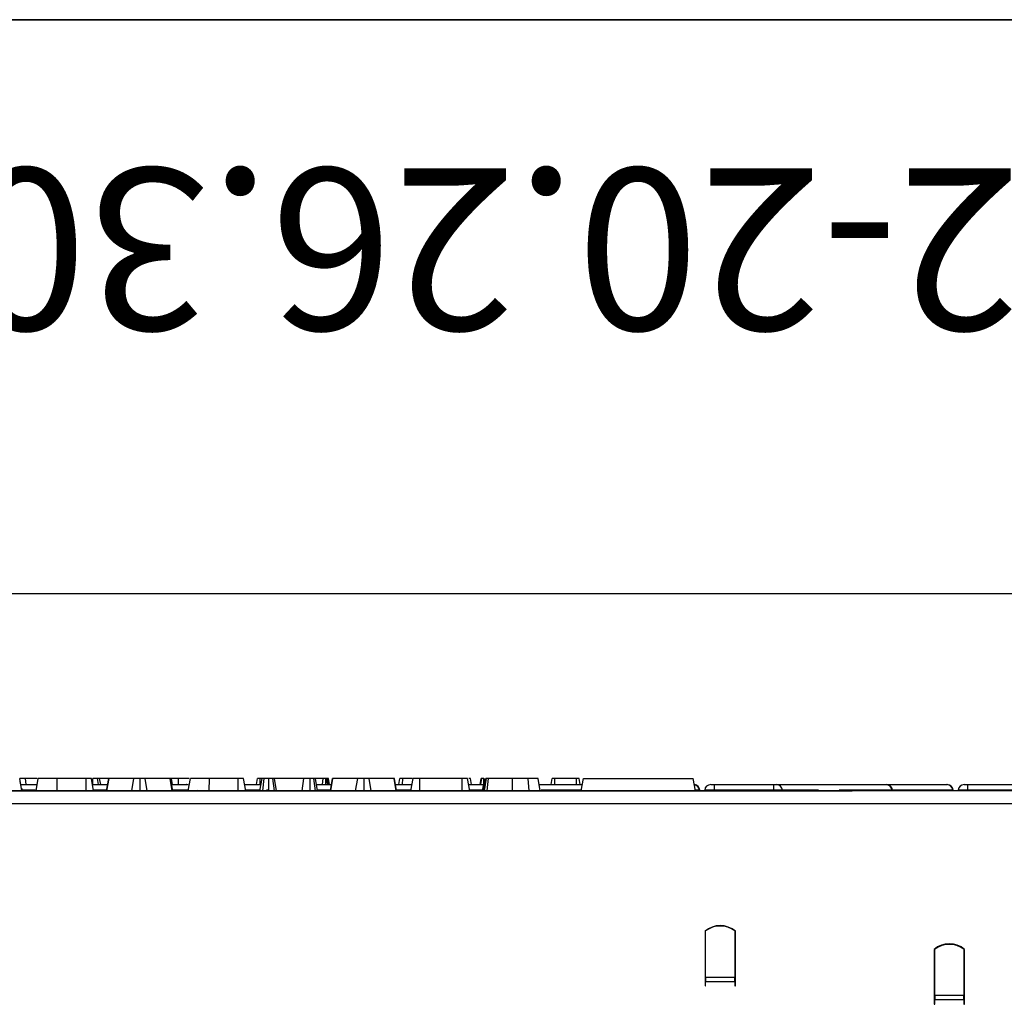
# Model space of a CAD drawing. Units: millimetres. Extents: x -828 to 5376, y -31 to 3696.
# Drawn here: x 942 to 1264, y 2588 to 2910 of the extents above; entities that cross this region are included whole.
import ezdxf

# ---------------------------------------------------------------- set-up
doc = ezdxf.new("R2010")
doc.units = ezdxf.units.MM
doc.header["$LTSCALE"] = 10
doc.layers.add('FORMAT', color=7, linetype='Continuous')
doc.styles.add('SLDTEXTSTYLE0', font='TXT', dxfattribs={"width": 0.7, "bigfont": 'bigfont'})
doc.styles.add('SLDTEXTSTYLE1', font='TXT', dxfattribs={"width": 0.7})
doc.dimstyles.new('SLDDIMSTYLE0', dxfattribs={"dimtxt": 35, "dimasz": 35, "dimexe": 0, "dimexo": 0.0625, "dimgap": 8.75, "dimtad": 2, "dimlfac": 0.5, "dimrnd": 1e-09, "dimzin": 12, "dimdsep": 46, "dimtxsty": 'SLDTEXTSTYLE1', "dimsah": 1, "dimcen": 0.09, "dimadec": 0, "dimazin": 3, "dimtfac": 1, "dimtdec": 3, "dimtofl": 0, "dimtmove": 0, "dimatfit": 3, "dimfxl": 0, "dimfrac": 2, "dimtolj": 1, "dimtzin": 12, "dimarcsym": 0})

# ---------------------------------------------------------------- blocks, each defined once
blk = doc.blocks.new('_D')
at = {"layer": 'FORMAT'}
for p, q in [((416.13, 2619.61), (416.13, 2732.13)), ((2416.13, 2619.61), (2416.13, 2732.13)), ((416.13, 2722.13), (2416.13, 2722.13))]:
    blk.add_line(p, q, dxfattribs=at)
for points in [[(416.13, 2722.13), (451.13, 2716.74), (451.13, 2727.51)], [(2416.13, 2722.13), (2381.13, 2727.51), (2381.13, 2716.74)]]:
    blk.add_solid(points, dxfattribs=at)
at = {"layer": 'FORMAT', "char_height": 35, "attachment_point": 1, "style": 'SLDTEXTSTYLE1'}
for s, insert in [('%%p', (1424.75, 2767.25)), ('1000', (1342.6, 2767.25)), ('2', (1456.81, 2767.25))]:
    blk.add_mtext(s, dxfattribs=dict(at, insert=insert))

msp = doc.modelspace()

# ---------------------------------------------------------------- linework, layer by layer
at = {"color": 7, "linetype": 'Continuous', "lineweight": 25}
for p, q in [((942.441, 2657.511), (941.735, 2661.511)), ((942.043, 2659.764), (941.756, 2661.511)), ((943.625, 2661.511), (941.756, 2661.511)), ((943.88, 2659.511), (943.625, 2661.511)), ((947.446, 2661.511), (943.625, 2661.511)), ((947.085, 2657.511), (947.796, 2661.511)), ((947.09, 2657.511), (947.796, 2661.511)), ((954, 2657.511), (954.01, 2661.511)), ((963.474, 2661.511), (954.01, 2661.511)), ((963.488, 2657.511), (963.474, 2661.511)), ((965.933, 2657.511), (965.228, 2661.511)), ((965.672, 2659.511), (965.674, 2661.511)), ((967.492, 2659.511), (967.251, 2661.511)), ((968.256, 2659.511), (967.904, 2661.511)), ((970.884, 2661.511), (967.904, 2661.511)), ((970.174, 2657.511), (970.884, 2661.511)), ((970.313, 2657.511), (970.998, 2661.511)), ((970.998, 2661.511), (970.884, 2661.511)), ((979.087, 2661.511), (970.998, 2661.511)), ((978.411, 2657.511), (979.087, 2661.511)), ((981.18, 2657.511), (981.177, 2661.511)), ((983.518, 2657.511), (982.849, 2661.511)), ((991.014, 2661.511), (982.849, 2661.511)), ((991.701, 2657.511), (991.014, 2661.511)), ((991.122, 2661.511), (991.014, 2661.511)), ((991.831, 2657.511), (991.122, 2661.511)), ((991.75, 2659.511), (991.397, 2661.511)), ((993.766, 2661.511), (991.397, 2661.511)), ((993.699, 2659.511), (993.766, 2661.511)), ((997.27, 2661.511), (993.766, 2661.511)), ((996.915, 2657.511), (997.62, 2661.511)), ((1003.824, 2657.511), (1003.834, 2661.511)), ((1013.298, 2661.511), (1003.834, 2661.511)), ((1013.312, 2657.511), (1013.298, 2661.511)), ((1015.758, 2657.511), (1015.052, 2661.511)), ((1019.24, 2659.511), (1019.593, 2661.511)), ((1020.408, 2657.511), (1021.113, 2661.511)), ((1020.978, 2661.511), (1020.476, 2661.511)), ((1021.39, 2657.511), (1021.835, 2661.511)), ((1023.346, 2657.511), (1023.343, 2661.511)), ((1025.138, 2657.511), (1024.635, 2661.511)), ((1025.873, 2657.511), (1025.167, 2661.511)), ((1034.802, 2661.511), (1025.167, 2661.511)), ((1034.173, 2657.511), (1034.802, 2661.511)), ((1036.898, 2657.511), (1036.88, 2661.511)), ((1038.6, 2657.511), (1038.071, 2661.511)), ((1039.251, 2657.511), (1038.546, 2661.511)), ((1041.151, 2661.511), (1038.649, 2661.511)), ((1040.841, 2659.511), (1041.151, 2661.511)), ((1042.004, 2659.511), (1042.009, 2661.511)), ((1042.522, 2659.511), (1042.325, 2661.511)), ((1042.596, 2661.511), (1042.325, 2661.511)), ((1042.862, 2659.511), (1042.596, 2661.511)), ((1043.189, 2659.511), (1042.836, 2661.511)), ((1043.491, 2657.511), (1044.201, 2661.511)), ((1043.631, 2657.511), (1044.315, 2661.511)), ((1044.315, 2661.511), (1044.201, 2661.511)), ((1052.404, 2661.511), (1044.315, 2661.511)), ((1051.729, 2657.511), (1052.404, 2661.511)), ((1054.498, 2657.511), (1054.495, 2661.511)), ((1056.836, 2657.511), (1056.167, 2661.511)), ((1064.332, 2661.511), (1056.167, 2661.511)), ((1065.019, 2657.511), (1064.332, 2661.511)), ((1064.44, 2661.511), (1064.332, 2661.511)), ((1065.148, 2657.511), (1064.44, 2661.511)), ((1065.853, 2659.511), (1066.206, 2661.511)), ((1067.132, 2659.511), (1067.135, 2661.511)), ((1070.365, 2661.511), (1067.135, 2661.511)), ((1069.825, 2657.511), (1070.532, 2661.511)), ((1072.714, 2657.511), (1072.73, 2661.511)), ((1086.577, 2661.511), (1072.73, 2661.511)), ((1086.596, 2657.511), (1086.577, 2661.511)), ((1089.076, 2657.511), (1088.37, 2661.511)), ((1089.675, 2659.511), (1089.323, 2661.511)), ((1089.676, 2659.511), (1089.323, 2661.511)), ((1092.482, 2659.511), (1092.836, 2661.511)), ((1092.778, 2659.511), (1093.064, 2661.511)), ((1093.32, 2657.511), (1094.025, 2661.511)), ((1093.614, 2657.511), (1094.323, 2661.511)), ((1093.721, 2659.787), (1093.727, 2661.511)), ((1103.064, 2657.511), (1103.065, 2661.511)), ((1108.536, 2657.511), (1108.196, 2661.511)), ((1112.163, 2657.511), (1111.458, 2661.511)), ((1112.164, 2657.511), (1111.458, 2661.511)), ((1115.727, 2659.511), (1116.08, 2661.511)), ((1124.031, 2661.511), (1116.962, 2661.511)), ((1124.039, 2659.511), (1124.031, 2661.511)), ((1125.267, 2659.511), (1124.914, 2661.511)), ((1125.59, 2657.511), (1126.296, 2661.511)), ((1126.296, 2661.511), (1162.296, 2661.511)), ((1163.001, 2657.511), (1162.296, 2661.511)), ((2415.134, 2657.511), (417.134, 2657.511)), ((617.966, 2657.511), (1214.301, 2657.511)), ((942.088, 2659.511), (947.44, 2659.511)), ((965.581, 2659.511), (970.529, 2659.511)), ((991.477, 2659.511), (996.336, 2659.511)), ((996.336, 2659.511), (996.411, 2659.511)), ((998.403, 2657.685), (998.419, 2657.511)), ((1000.024, 2657.685), (1000.008, 2657.511)), ((1015.405, 2659.511), (1020.761, 2659.511)), ((1038.898, 2659.511), (1043.846, 2659.511)), ((1064.794, 2659.511), (1070.179, 2659.511)), ((1088.723, 2659.511), (1093.673, 2659.511)), ((1111.811, 2659.511), (1125.943, 2659.511)), ((1164.403, 2657.685), (1164.28, 2657.685)), ((1164.403, 2657.685), (1164.419, 2657.511)), ((1166.024, 2657.685), (1166.008, 2657.511)), ((1169.134, 2657.685), (1166.024, 2657.685)), ((1168.016, 2659.511), (1169.134, 2659.511)), ((1169.134, 2659.511), (1188.515, 2659.511)), ((1169.134, 2659.511), (1169.134, 2657.685)), ((1188.515, 2657.685), (1169.134, 2657.685)), ((1188.515, 2659.511), (1188.515, 2657.685)), ((1188.515, 2659.511), (1189.576, 2659.511)), ((1191.468, 2657.685), (1188.515, 2657.685)), ((1189.576, 2659.511), (1225.435, 2659.511)), ((1225.435, 2659.511), (1225.492, 2659.511)), ((1225.492, 2659.511), (1245.336, 2659.511)), ((1227.499, 2657.511), (1227.484, 2657.685)), ((1245.336, 2659.511), (1245.411, 2659.511)), ((1247.403, 2657.685), (1247.28, 2657.685)), ((1247.403, 2657.685), (1247.419, 2657.511)), ((1249.024, 2657.685), (1249.008, 2657.511)), ((1252.134, 2657.685), (1249.024, 2657.685)), ((1251.016, 2659.511), (1252.134, 2659.511)), ((1252.134, 2659.511), (1271.515, 2659.511)), ((1252.134, 2659.511), (1252.134, 2657.685)), ((1271.515, 2657.685), (1252.134, 2657.685)), ((417.134, 2653.311), (2415.134, 2653.311)), ((1166.134, 2611.556), (1166.134, 2596.079)), ((1166.334, 2611.214), (1166.134, 2611.214)), ((1166.187, 2611.598), (1166.374, 2611.598)), ((1166.334, 2596.421), (1166.334, 2611.567)), ((1175.893, 2611.598), (1176.08, 2611.598)), ((1175.934, 2611.567), (1175.934, 2596.421)), ((1176.134, 2611.214), (1175.934, 2611.214)), ((1176.134, 2596.079), (1176.134, 2611.556)), ((1241.134, 2605.556), (1241.134, 2590.079)), ((1241.334, 2590.421), (1241.334, 2605.567)), ((1250.934, 2605.567), (1250.934, 2590.421)), ((1251.134, 2590.079), (1251.134, 2605.556)), ((1166.134, 2596.079), (1166.134, 2595.032)), ((1166.334, 2596.421), (1175.934, 2596.421)), ((1166.334, 2596.421), (1166.334, 2595.032)), ((1175.934, 2595.032), (1175.934, 2596.421)), ((1176.134, 2595.032), (1176.134, 2596.079)), ((1166.134, 2595.032), (1166.134, 2593.556)), ((1166.134, 2594.58), (1166.334, 2594.58)), ((1166.134, 2594.511), (1166.334, 2594.511)), ((1166.134, 2593.556), (1166.334, 2593.556)), ((1166.334, 2593.556), (1166.334, 2595.032)), ((1166.334, 2595.032), (1175.934, 2595.032)), ((1175.934, 2595.032), (1175.934, 2593.556)), ((1175.934, 2594.58), (1176.134, 2594.58)), ((1175.934, 2594.511), (1176.134, 2594.511)), ((1175.934, 2593.556), (1176.134, 2593.556)), ((1176.134, 2593.556), (1176.134, 2595.032)), ((1241.334, 2590.892), (1241.134, 2591.022)), ((1241.134, 2590.079), (1241.134, 2589.032)), ((1250.934, 2590.421), (1241.334, 2590.421)), ((1241.334, 2590.421), (1241.334, 2589.032)), ((1251.134, 2591.022), (1250.934, 2590.892)), ((1250.934, 2589.032), (1250.934, 2590.421)), ((1251.134, 2589.032), (1251.134, 2590.079)), ((1241.134, 2589.032), (1241.134, 2587.556)), ((1241.134, 2587.556), (1241.334, 2587.556)), ((1241.334, 2587.556), (1241.334, 2589.032)), ((1250.934, 2589.032), (1241.334, 2589.032)), ((1250.934, 2589.032), (1250.934, 2587.556)), ((1250.934, 2587.556), (1251.134, 2587.556)), ((1251.134, 2587.556), (1251.134, 2589.032))]:
    msp.add_line(p, q, dxfattribs=at)
at = {"color": 8, "linetype": 'Continuous', "lineweight": 25}
for p, q in [((1020.473, 2659.511), (1020.476, 2661.511)), ((1116.959, 2659.511), (1116.962, 2661.511)), ((942.468, 2657.685), (942.482, 2657.511)), ((946.787, 2657.685), (942.468, 2657.685)), ((970.205, 2657.685), (966.022, 2657.685)), ((996.945, 2657.685), (991.8, 2657.685)), ((998.28, 2657.685), (998.295, 2657.511)), ((1020.267, 2657.685), (1015.846, 2657.685)), ((1022.515, 2657.685), (1022.515, 2657.511)), ((1023.105, 2657.685), (1022.515, 2657.685)), ((1043.522, 2657.685), (1039.348, 2657.685)), ((1069.603, 2657.685), (1065.118, 2657.685)), ((1093.016, 2657.685), (1089.205, 2657.685)), ((1125.621, 2657.685), (1112.467, 2657.685)), ((1164.28, 2657.685), (1162.97, 2657.685)), ((1164.28, 2657.685), (1164.295, 2657.511)), ((1169.134, 2657.685), (1169.134, 2657.511)), ((1188.515, 2657.685), (1188.515, 2657.511)), ((1191.468, 2657.685), (1191.482, 2657.511)), ((1203.28, 2657.685), (1191.468, 2657.685)), ((1227.327, 2657.685), (1210.024, 2657.685)), ((1227.327, 2657.685), (1227.341, 2657.511)), ((1227.484, 2657.685), (1227.327, 2657.685)), ((1247.28, 2657.685), (1227.484, 2657.685)), ((1247.28, 2657.685), (1247.295, 2657.511)), ((1252.134, 2657.685), (1252.134, 2657.511))]:
    msp.add_line(p, q, dxfattribs=at)
at = {"color": 7, "linetype": 'Continuous', "lineweight": 25, "flags": 128}
for points in [[(1093.935, 2657.511), (1094.264, 2659.583), (1094.57, 2661.511)], [(1094.767, 2657.511), (1094.997, 2659.583), (1095.21, 2661.511)]]:
    msp.add_lwpolyline(points, dxfattribs=at)
at = {"color": 8, "linetype": 'Continuous', "lineweight": 25, "flags": 128}
msp.add_lwpolyline([(942.313, 2658.318), (942.405, 2658.049), (942.468, 2657.685)], dxfattribs=at)
at = {"color": 8, "linetype": 'Continuous', "lineweight": 25}
for centre, radius, start, end in [((996.335, 2657.596), 1.915, 61.89409, 89.96315), ((1162.308, 2657.536), 1.978, 4.30795, 79.95068)]:
    msp.add_arc(centre, radius, start, end, dxfattribs=at)
at = {"color": 7, "linetype": 'Continuous', "lineweight": 25}
for centre, radius, start, end in [((996.411, 2657.511), 2, 65.5347, 90), ((1162.411, 2657.511), 2, 5, 82.75588), ((1168.016, 2657.511), 2, 90, 175), ((1189.53, 2657.57), 1.941, 3.38709, 88.64529), ((1225.389, 2657.57), 1.941, 3.38709, 88.64529), ((1225.492, 2657.511), 2, 5, 90), ((1245.314, 2657.539), 1.971, 4.23347, 89.37374), ((1245.411, 2657.511), 2, 5, 90), ((1251.016, 2657.511), 2, 90, 175), ((1171.134, 2605.311), 8, 51.31781, 128.68219), ((1171.134, 2605.303), 7.892, 52.53752, 127.46248), ((1246.134, 2599.311), 8, 51.31781, 128.68219), ((1246.134, 2599.303), 7.892, 52.53752, 127.46248)]:
    msp.add_arc(centre, radius, start, end, dxfattribs=at)
for points, knots in [([(954.01, 2661.511), (953.264, 2661.511), (951.883, 2661.511), (949.995, 2661.511), (948.581, 2661.511), (947.862, 2661.511), (947.812, 2661.511), (947.796, 2661.511)], [0, 0, 0, 0, 0.2250749, 0.4168077, 0.6542636, 0.8865042, 1, 1, 1, 1]), ([(965.228, 2661.511), (965.205, 2661.511), (965.172, 2661.511), (964.826, 2661.511), (964.416, 2661.511), (963.942, 2661.511), (963.611, 2661.511), (963.474, 2661.511)], [0, 0, 0, 0, 0.3516122, 0.5062891, 0.6620486, 0.8603021, 1, 1, 1, 1]), ([(967.251, 2661.511), (967.14, 2661.511), (966.863, 2661.511), (966.308, 2661.511), (965.889, 2661.511), (965.674, 2661.511)], [0, 0, 0, 0, 0.2478694, 0.6149449, 1, 1, 1, 1]), ([(967.904, 2661.511), (967.895, 2661.511), (967.874, 2661.511), (967.647, 2661.511), (967.386, 2661.511), (967.251, 2661.511)], [0, 0, 0, 0, 0.2462734, 0.613022, 1, 1, 1, 1]), ([(981.177, 2661.511), (980.932, 2661.511), (980.483, 2661.511), (979.925, 2661.511), (979.413, 2661.511), (979.218, 2661.511), (979.087, 2661.511)], [0, 0, 0, 0, 0.2291835, 0.4194703, 0.6096959, 1, 1, 1, 1]), ([(982.849, 2661.511), (982.772, 2661.511), (982.616, 2661.511), (982.264, 2661.511), (981.818, 2661.511), (981.447, 2661.511), (981.233, 2661.511), (981.177, 2661.511)], [0, 0, 0, 0, 0.2699277, 0.5421936, 0.7364882, 0.9314971, 1, 1, 1, 1]), ([(991.397, 2661.511), (991.39, 2661.511), (991.383, 2661.511), (991.261, 2661.511), (991.245, 2661.511)], [0, 0, 0, 0, 0.86945538, 1, 1, 1, 1]), ([(1003.834, 2661.511), (1003.071, 2661.511), (1001.68, 2661.511), (999.783, 2661.511), (998.37, 2661.511), (997.677, 2661.511), (997.633, 2661.511), (997.62, 2661.511)], [0, 0, 0, 0, 0.2308384, 0.4210445, 0.6578235, 0.8985208, 1, 1, 1, 1]), ([(1015.052, 2661.511), (1015.029, 2661.511), (1014.996, 2661.511), (1014.651, 2661.511), (1014.24, 2661.511), (1013.766, 2661.511), (1013.435, 2661.511), (1013.298, 2661.511)], [0, 0, 0, 0, 0.3516122, 0.5062891, 0.6620486, 0.8603021, 1, 1, 1, 1]), ([(1020.476, 2661.511), (1020.363, 2661.511), (1020.166, 2661.511), (1019.903, 2661.511), (1019.729, 2661.511), (1019.611, 2661.511), (1019.6, 2661.511), (1019.593, 2661.511)], [0, 0, 0, 0, 0.227739, 0.3988555, 0.5715266, 0.7264969, 1, 1, 1, 1]), ([(1021.835, 2661.511), (1021.655, 2661.511), (1021.338, 2661.511), (1021.137, 2661.511), (1021.119, 2661.511), (1021.113, 2661.511)], [0, 0, 0, 0, 0.459674, 0.8099983, 1, 1, 1, 1]), ([(1023.343, 2661.511), (1023.087, 2661.511), (1022.694, 2661.511), (1022.184, 2661.511), (1021.953, 2661.511), (1021.835, 2661.511)], [0, 0, 0, 0, 0.4775547, 0.7334021, 1, 1, 1, 1]), ([(1024.635, 2661.511), (1024.457, 2661.511), (1024.18, 2661.511), (1023.722, 2661.511), (1023.471, 2661.511), (1023.343, 2661.511)], [0, 0, 0, 0, 0.4708947, 0.7294275, 1, 1, 1, 1]), ([(1025.167, 2661.511), (1025.142, 2661.511), (1025.093, 2661.511), (1024.817, 2661.511), (1024.653, 2661.511), (1024.635, 2661.511)], [0, 0, 0, 0, 0.470492, 0.9425638, 1, 1, 1, 1]), ([(1036.88, 2661.511), (1036.609, 2661.511), (1036.109, 2661.511), (1035.403, 2661.511), (1035.021, 2661.511), (1034.839, 2661.511), (1034.802, 2661.511)], [0, 0, 0, 0, 0.3074218, 0.5688147, 0.913259, 1, 1, 1, 1]), ([(1038.071, 2661.511), (1037.924, 2661.511), (1037.656, 2661.511), (1037.202, 2661.511), (1036.956, 2661.511), (1036.88, 2661.511)], [0, 0, 0, 0, 0.4562724, 0.8304825, 1, 1, 1, 1]), ([(1038.546, 2661.511), (1038.529, 2661.511), (1038.504, 2661.511), (1038.331, 2661.511), (1038.159, 2661.511), (1038.071, 2661.511)], [0, 0, 0, 0, 0.4729797, 0.7289263, 1, 1, 1, 1]), ([(1042.009, 2661.511), (1041.901, 2661.511), (1041.685, 2661.511), (1041.387, 2661.511), (1041.239, 2661.511), (1041.161, 2661.511), (1041.151, 2661.511)], [0, 0, 0, 0, 0.2881867, 0.5807046, 0.9475218, 1, 1, 1, 1]), ([(1042.325, 2661.511), (1042.292, 2661.511), (1042.213, 2661.511), (1042.103, 2661.511), (1042.029, 2661.511), (1042.009, 2661.511)], [0, 0, 0, 0, 0.3348097, 0.8113159, 1, 1, 1, 1]), ([(1042.836, 2661.511), (1042.827, 2661.511), (1042.814, 2661.511), (1042.718, 2661.511), (1042.637, 2661.511), (1042.596, 2661.511)], [0, 0, 0, 0, 0.4793309, 0.7349452, 1, 1, 1, 1]), ([(1054.495, 2661.511), (1054.249, 2661.511), (1053.801, 2661.511), (1053.243, 2661.511), (1052.731, 2661.511), (1052.535, 2661.511), (1052.404, 2661.511)], [0, 0, 0, 0, 0.22918354, 0.41947027, 0.60969591, 1, 1, 1, 1]), ([(1056.167, 2661.511), (1056.089, 2661.511), (1055.933, 2661.511), (1055.582, 2661.511), (1055.135, 2661.511), (1054.765, 2661.511), (1054.55, 2661.511), (1054.495, 2661.511)], [0, 0, 0, 0, 0.2699277, 0.5421936, 0.7364882, 0.9314971, 1, 1, 1, 1]), ([(1067.135, 2661.511), (1067.012, 2661.511), (1066.801, 2661.511), (1066.533, 2661.511), (1066.357, 2661.511), (1066.243, 2661.511), (1066.208, 2661.511), (1066.207, 2661.511), (1066.206, 2661.511)], [0, 0, 0, 0, 0.2520941, 0.4312979, 0.5821027, 0.7330729, 0.9462305, 1, 1, 1, 1]), ([(1072.73, 2661.511), (1072.435, 2661.511), (1071.937, 2661.511), (1071.258, 2661.511), (1070.839, 2661.511), (1070.57, 2661.511), (1070.542, 2661.511), (1070.532, 2661.511)], [0, 0, 0, 0, 0.2651869, 0.4480003, 0.6897129, 0.8871458, 1, 1, 1, 1]), ([(1072.657, 2661.511), (1072.626, 2661.511), (1072.501, 2661.511), (1072.377, 2661.511), (1072.302, 2661.511), (1072.298, 2661.511), (1072.296, 2661.511)], [0, 0, 0, 0, 0.1133411, 0.46733, 0.7656865, 1, 1, 1, 1]), ([(1088.37, 2661.511), (1088.332, 2661.511), (1088.257, 2661.511), (1087.885, 2661.511), (1087.405, 2661.511), (1086.981, 2661.511), (1086.702, 2661.511), (1086.577, 2661.511)], [0, 0, 0, 0, 0.283186, 0.5660768, 0.7215794, 0.8761816, 1, 1, 1, 1]), ([(1089.323, 2661.511), (1089.306, 2661.511), (1089.287, 2661.511), (1088.915, 2661.511), (1088.854, 2661.511)], [0, 0, 0, 0, 0.8355746, 1, 1, 1, 1]), ([(1093.064, 2661.511), (1093.008, 2661.511), (1092.914, 2661.511), (1092.853, 2661.511), (1092.842, 2661.511), (1092.836, 2661.511)], [0, 0, 0, 0, 0.4234222, 0.7081704, 1, 1, 1, 1]), ([(1093.727, 2661.511), (1093.642, 2661.511), (1093.47, 2661.511), (1093.238, 2661.511), (1093.12, 2661.511), (1093.064, 2661.511)], [0, 0, 0, 0, 0.342112, 0.6877868, 1, 1, 1, 1]), ([(1094.57, 2661.511), (1094.506, 2661.511), (1094.409, 2661.511), (1094.347, 2661.511), (1094.331, 2661.511), (1094.323, 2661.511)], [0, 0, 0, 0, 0.48903879, 0.74270937, 1, 1, 1, 1]), ([(1095.21, 2661.511), (1095.129, 2661.511), (1094.963, 2661.511), (1094.728, 2661.511), (1094.624, 2661.511), (1094.57, 2661.511)], [0, 0, 0, 0, 0.3190142, 0.6527244, 1, 1, 1, 1]), ([(1103.065, 2661.511), (1102.316, 2661.511), (1100.172, 2661.511), (1097.436, 2661.511), (1095.764, 2661.511), (1095.21, 2661.511)], [0, 0, 0, 0, 0.2642213, 0.755972, 1, 1, 1, 1]), ([(1108.196, 2661.511), (1107.796, 2661.511), (1106.994, 2661.511), (1105.284, 2661.511), (1103.95, 2661.511), (1103.065, 2661.511)], [0, 0, 0, 0, 0.25142143, 0.50344976, 1, 1, 1, 1]), ([(1111.458, 2661.511), (1111.365, 2661.511), (1111.208, 2661.511), (1110.066, 2661.511), (1108.964, 2661.511), (1108.314, 2661.511), (1108.196, 2661.511)], [0, 0, 0, 0, 0.39156, 0.6657221, 0.9391669, 1, 1, 1, 1]), ([(1116.962, 2661.511), (1116.849, 2661.511), (1116.652, 2661.511), (1116.389, 2661.511), (1116.216, 2661.511), (1116.097, 2661.511), (1116.086, 2661.511), (1116.08, 2661.511)], [0, 0, 0, 0, 0.227739, 0.3988555, 0.5715266, 0.7264969, 1, 1, 1, 1]), ([(1124.914, 2661.511), (1124.889, 2661.511), (1124.851, 2661.511), (1124.658, 2661.511), (1124.466, 2661.511), (1124.253, 2661.511), (1124.104, 2661.511), (1124.031, 2661.511)], [0, 0, 0, 0, 0.3742711, 0.5653383, 0.7132847, 0.8603478, 1, 1, 1, 1])]:
    msp.add_open_spline(points, degree=3, knots=knots, dxfattribs=at)
at = {"layer": 'FORMAT', "color": 7, "lineweight": 35}
msp.add_line((200, 2910), (4150, 2910), dxfattribs=at)

# ---------------------------------------------------------------- texts
at = {"layer": 'FORMAT', "color": 7, "insert": (529.058, 2808.383), "char_height": 52.91667, "attachment_point": 2, "rotation": 180, "style": 'SLDTEXTSTYLE0'}
msp.add_mtext('\\M+1844C\\M+18442-20.26.30-\\M+18450\\M+18450-\\M+18442\\M+18458-\\M+1845A5', dxfattribs=at)

# ---------------------------------------------------------------- dimensions: what is measured, and where the dimension line sits
at = {"layer": 'FORMAT'}
dim = msp.add_linear_dim(base=(2416.134, 2722.128), p1=(416.134, 2619.511), p2=(2416.134, 2619.511), text='<>%%p2', dimstyle='SLDDIMSTYLE0', dxfattribs=at)
dim.commit()
dim.dimension.update_dxf_attribs({"geometry": '_D', "text_midpoint": (1410.907, 2722.128), "dimtype": 160})

doc.saveas('drawing.dxf')
